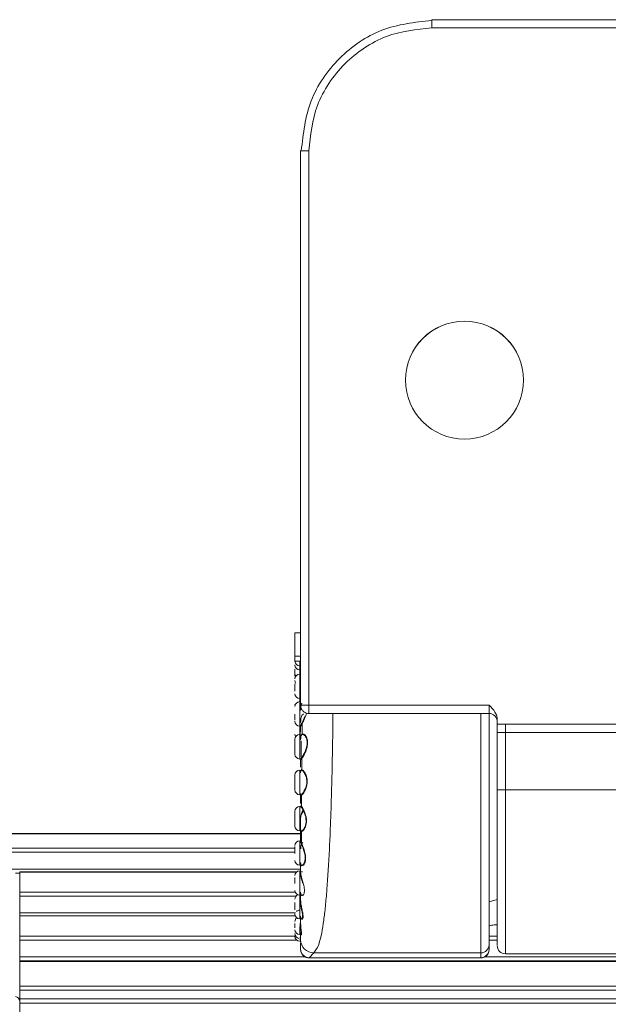
# Model space of a CAD drawing. Units: millimetres. Extents: x 139 to 13314, y 22 to 1171.
# Drawn here: x 5914 to 5950, y 224 to 284 of the extents above; entities that cross this region are included whole.
import ezdxf

# ---------------------------------------------------------------- set-up
doc = ezdxf.new("R2010")
doc.units = ezdxf.units.MM

msp = doc.modelspace()

# ---------------------------------------------------------------- linework, layer by layer
at = {"color": 7, "linetype": 'Continuous', "lineweight": 15, "ltscale": 4}
for p, q in [((5939.57, 283.702), (5939.57, 283.74)), ((6003.57, 283.74), (5939.57, 283.74)), ((6003.57, 283.24), (5939.57, 283.24)), ((5931.57, 275.74), (5931.57, 241.893)), ((5932.07, 275.74), (5932.07, 241.894)), ((5931.57, 246.307), (5931.22, 246.307)), ((5931.22, 244.889), (5931.22, 246.307)), ((5931.22, 244.889), (5931.57, 244.889)), ((5931.22, 244.889), (5931.22, 244.583)), ((5931.22, 244.583), (5931.57, 244.583)), ((5931.221, 244.329), (5931.22, 244.3)), ((5931.57, 243.801), (5931.52, 243.801)), ((5931.52, 242.301), (5931.54, 242.301)), ((5931.52, 242.116), (5931.52, 242.301)), ((5931.57, 242.116), (5931.52, 242.116)), ((5931.52, 240.616), (5931.52, 242.116)), ((5932.07, 241.894), (5943.07, 241.894)), ((5932.07, 241.894), (5932.07, 241.408)), ((5932.07, 241.393), (5943.07, 241.393)), ((5943.57, 240.74), (5943.57, 241.028)), ((5931.52, 240.109), (5931.52, 240.616)), ((5931.54, 239.853), (5931.54, 240.622)), ((5931.66, 240.744), (5931.654, 240.106)), ((5943.57, 240.74), (5944.07, 240.74)), ((5943.57, 240.74), (5943.57, 240.74)), ((5944.07, 240.74), (5999.07, 240.74)), ((5931.52, 240.114), (5931.52, 238.614)), ((5943.57, 240.239), (5943.57, 236.739)), ((5999.07, 240.24), (5944.07, 240.24)), ((5944.07, 240.24), (5944.07, 236.74)), ((5931.604, 239.733), (5931.604, 239.541)), ((5931.604, 239.541), (5931.604, 238.736)), ((5931.585, 238.583), (5931.57, 238.624)), ((5931.641, 238.623), (5931.636, 237.959)), ((5931.52, 237.933), (5931.52, 236.433)), ((5931.627, 236.403), (5931.623, 235.72)), ((5944.07, 236.74), (5957.57, 236.74)), ((5931.52, 235.72), (5931.52, 234.22)), ((5931.57, 234.325), (5931.57, 235.047)), ((5931.57, 234.077), (5819.17, 234.077)), ((5931.57, 234.339), (5931.57, 233.654)), ((5931.54, 233.628), (5931.52, 233.628)), ((5931.52, 232.128), (5931.52, 233.628)), ((5931.54, 233.624), (5931.54, 233.628)), ((5931.57, 233.654), (5931.593, 233.575)), ((5931.571, 233.644), (5931.57, 233.648)), ((5931.612, 233.552), (5931.612, 233.525)), ((5821.095, 233.163), (5931.22, 233.163)), ((5931.58, 232.191), (5931.57, 232.295)), ((5931.57, 232.291), (5931.57, 231.715)), ((5931.581, 232.184), (5931.57, 232.291)), ((5914.17, 231.647), (5914.42, 231.647)), ((5931.319, 231.72), (5914.42, 231.72)), ((5914.42, 231.72), (5914.42, 231.715)), ((5914.42, 231.715), (5914.42, 230.483)), ((5931.54, 231.798), (5931.52, 231.798)), ((5931.52, 230.298), (5931.52, 231.798)), ((5931.54, 231.689), (5931.54, 231.798)), ((5931.546, 231.605), (5931.54, 231.689)), ((5931.683, 231.72), (5931.57, 231.72)), ((5931.57, 231.715), (5931.576, 231.629)), ((5914.42, 230.483), (5914.42, 230.238)), ((5914.42, 230.238), (5914.42, 229.217)), ((5931.52, 230.298), (5931.52, 228.854)), ((5931.57, 230.482), (5931.57, 229.995)), ((5931.57, 230.189), (5931.57, 229.879)), ((5943.07, 229.906), (5943.57, 230.04)), ((5914.42, 229.217), (5914.42, 229.04)), ((5931.242, 229.04), (5914.42, 229.04)), ((5914.42, 229.04), (5914.42, 229.035)), ((5914.42, 229.035), (5914.42, 227.802)), ((5931.221, 229.125), (5931.22, 229.097)), ((5931.57, 229.023), (5931.57, 228.581)), ((5931.52, 228.854), (5931.693, 228.854)), ((5931.52, 228.394), (5931.52, 227.897)), ((5914.42, 227.802), (5914.42, 227.558)), ((5931.52, 227.897), (5931.604, 227.897)), ((5931.57, 227.997), (5931.57, 227.578)), ((5914.42, 227.558), (5914.42, 226.537)), ((5931.52, 227.49), (5931.54, 227.49)), ((5931.54, 227.574), (5931.54, 227.762)), ((5931.57, 227.578), (5931.57, 227.547)), ((5931.57, 227.372), (5931.57, 226.996)), ((5943.07, 227.276), (5943.07, 226.983)), ((5932.373, 226.779), (5932.083, 226.486)), ((5942.57, 226.779), (5932.373, 226.779)), ((5942.57, 226.486), (5942.57, 226.779)), ((5944.07, 226.727), (5999.07, 226.727)), ((5914.42, 226.537), (5914.42, 226.287)), ((5914.42, 226.287), (6638.32, 226.287)), ((5914.42, 226.287), (5914.42, 226.257)), ((6638.32, 226.257), (5914.42, 226.257)), ((5914.42, 226.257), (5914.42, 226.252)), ((6638.32, 226.252), (5914.42, 226.252)), ((5914.42, 226.252), (5914.42, 224.758)), ((5932.068, 226.476), (5942.57, 226.476)), ((5942.57, 226.486), (5932.083, 226.486)), ((5914.42, 224.758), (6638.32, 224.758)), ((5914.42, 224.758), (5914.42, 224.513)), ((6638.32, 224.513), (5914.42, 224.513)), ((5914.42, 224.513), (5914.42, 223.967)), ((5914.42, 223.967), (6638.32, 223.967)), ((5914.42, 223.967), (5914.42, 223.717)), ((6638.32, 223.717), (5914.42, 223.717)), ((5914.42, 223.717), (5914.42, 220.892))]:
    msp.add_line(p, q, dxfattribs=at)
at = {"color": 8, "linetype": 'Continuous', "lineweight": 15, "ltscale": 4}
for p, q in [((5939.57, 283.24), (5939.57, 283.702)), ((5931.52, 244.583), (5931.52, 243.801)), ((5931.52, 243.801), (5931.52, 242.301)), ((5931.52, 242.301), (5931.52, 242.116)), ((5931.54, 242.301), (5931.54, 242.306)), ((5931.54, 242.116), (5931.54, 242.301)), ((5931.52, 242.116), (5931.52, 240.616)), ((5943.07, 241.393), (5943.07, 241.894)), ((5932.07, 241.408), (5932.07, 241.393)), ((5942.57, 226.779), (5942.57, 241.393)), ((5931.52, 240.616), (5931.52, 240.114)), ((5931.57, 240.591), (5931.57, 240.292)), ((5931.57, 238.624), (5931.57, 238.111)), ((5931.627, 238.621), (5931.585, 238.583)), ((5931.57, 236.496), (5931.57, 235.899)), ((5944.07, 236.74), (5944.07, 226.727)), ((5931.57, 234.056), (5819.17, 234.056)), ((5931.52, 233.628), (5931.52, 232.128)), ((5931.22, 232.918), (5822.17, 232.918)), ((5906.199, 231.897), (5931.57, 231.897)), ((5931.314, 231.715), (5914.42, 231.715)), ((5931.52, 231.781), (5931.52, 230.298)), ((5931.57, 231.715), (5931.57, 231.715)), ((5914.42, 230.483), (5931.243, 230.483)), ((5931.283, 230.238), (5914.42, 230.238)), ((5931.559, 229.754), (5931.54, 229.98)), ((5914.42, 229.217), (5931.245, 229.217)), ((5931.245, 229.035), (5914.42, 229.035)), ((5914.42, 227.802), (5931.265, 227.802)), ((5943.07, 227.802), (5943.57, 227.802)), ((5931.33, 227.558), (5914.42, 227.558)), ((5943.57, 227.558), (5943.07, 227.558)), ((5914.42, 226.537), (5931.837, 226.537)), ((5932.083, 226.486), (5932.078, 226.497)), ((5942.57, 226.476), (5942.57, 226.486)), ((5942.809, 226.537), (6000.331, 226.537))]:
    msp.add_line(p, q, dxfattribs=at)
at = {"color": 7, "linetype": 'Continuous', "lineweight": 15, "ltscale": 4, "flags": 128}
for points in [[(5931.608, 275.74), (5931.58, 275.74), (5931.57, 275.74)], [(5931.22, 241.957), (5931.226, 241.899), (5931.228, 241.886)]]:
    msp.add_lwpolyline(points, dxfattribs=at)
at = {"color": 7, "linetype": 'Continuous', "lineweight": 15, "ltscale": 16}
msp.add_circle((5941.57, 261.74), 3.6, dxfattribs=at)
at = {"color": 8, "linetype": 'Continuous', "lineweight": 15, "ltscale": 16}
for centre, radius, start, end in [((5931.872, 235.697), 40.043, 89.71663, 90.37763), ((5932.055, 235.045), 0.485, 128.71114, 179.83736)]:
    msp.add_arc(centre, radius, start, end, dxfattribs=at)
at = {"color": 7, "linetype": 'Continuous', "lineweight": 15, "ltscale": 16}
for centre, radius, start, end in [((5941.57, 261.735), 3.6, 0.00008, 179.99992), ((5931.52, 244.594), 0.3, 182.0496, 270), ((5931.52, 244.358), 0.3, 180, 270), ((5931.52, 243.856), 0.3, 180, 216.22737), ((5931.52, 243.501), 0.3, 90, 180), ((5931.52, 243.4), 0.3, 180, 214.43502), ((5931.52, 242.601), 0.3, 180, 270), ((5931.52, 241.816), 0.3, 90, 180), ((5931.946, 139.14), 102.754, 89.93061, 90.20941), ((5943.07, 240.893), 0.5, 0, 90), ((5931.52, 240.916), 0.3, 180, 270), ((5931.52, 240.127), 0.3, 180, 211.46547), ((5931.52, 239.814), 0.3, 90, 180), ((5943.946, 137.486), 102.754, 89.93061, 90.20941), ((5931.52, 238.914), 0.3, 180, 270), ((5931.52, 237.633), 0.3, 90, 180), ((5931.52, 236.733), 0.3, 180, 270), ((5943.945, 133.988), 102.751, 89.93018, 90.20899), ((5931.52, 235.42), 0.3, 90, 180), ((5931.52, 234.52), 0.3, 180, 270), ((5931.52, 233.328), 0.3, 90, 180), ((5931.52, 232.428), 0.3, 180, 270), ((5931.52, 231.498), 0.3, 90, 180), ((5931.548, 231.635), 0.0291, 267.43148, 349.53722), ((5931.52, 230.598), 0.3, 180, 270), ((5931.52, 230.054), 0.3, 115.14407, 180), ((5931.52, 229.154), 0.3, 180, 270), ((5931.52, 229.097), 0.3, 90, 133.53598), ((5931.52, 228.69), 0.3, 129.23264, 180), ((5931.52, 228.197), 0.3, 180, 270), ((5931.52, 227.961), 0.3, 180, 259.43502), ((5931.52, 227.79), 0.3, 180, 270), ((5932.382, 227.591), 0.813, 180.97029, 269.32609), ((5942.571, 227.278), 0.499, 269.85308, 359.85139), ((5944.07, 227.227), 0.5, 180, 270), ((5932.083, 226.999), 0.513, 180.35866, 269.93818), ((5942.571, 226.985), 0.499, 269.85296, 359.85152), ((5942.57, 226.976), 0.5, 270, 0), ((5914.12, 223.818), 0.3, 0, 80.40593)]:
    msp.add_arc(centre, radius, start, end, dxfattribs=at)
at = {"color": 7, "linetype": 'Continuous', "lineweight": 15, "ltscale": 4}
for points, knots in [([(5939.57, 283.702), (5938.527, 283.582), (5936.44, 283.343), (5933.808, 281.501), (5931.967, 278.87), (5931.728, 276.783), (5931.608, 275.74)], [0, 0, 0, 0, 0.249999, 0.499998, 0.749999, 1, 1, 1, 1]), ([(5939.57, 283.24), (5938.626, 283.14), (5937.175, 282.986), (5935.429, 282.051), (5934.227, 281.083), (5933.259, 279.881), (5932.324, 278.135), (5932.17, 276.684), (5932.07, 275.74)], [0, 0, 0, 0, 0.239457, 0.368361, 0.5, 0.63164, 0.760543, 1, 1, 1, 1]), ([(5931.22, 243.664), (5931.22, 243.666), (5931.22, 243.695), (5931.22, 243.757), (5931.22, 243.848), (5931.22, 243.967), (5931.22, 244.045), (5931.22, 244.096)], [0, 0, 0, 0, 0.013919, 0.21822, 0.421318, 0.625615, 1, 1, 1, 1]), ([(5931.22, 243.201), (5931.22, 243.19), (5931.22, 243.149), (5931.22, 243.075), (5931.22, 242.983), (5931.22, 242.868), (5931.22, 242.796), (5931.22, 242.75)], [0, 0, 0, 0, 0.079542, 0.26936, 0.460295, 0.650112, 1, 1, 1, 1]), ([(5931.54, 242.306), (5931.544, 242.306), (5931.552, 242.305), (5931.562, 242.298), (5931.569, 242.288), (5931.57, 242.28), (5931.57, 242.276)], [0, 0, 0, 0, 0.249835, 0.500042, 0.749953, 1, 1, 1, 1]), ([(5931.609, 241.994), (5931.589, 241.941), (5931.548, 241.831), (5931.543, 241.661), (5931.54, 241.574)], [0, 0, 0, 0, 0.48793, 1, 1, 1, 1]), ([(5931.57, 241.583), (5931.572, 241.666), (5931.576, 241.841), (5931.617, 241.955), (5931.638, 242.014)], [0, 0, 0, 0, 0.479112, 1, 1, 1, 1]), ([(5931.578, 241.892), (5931.576, 241.869), (5931.568, 241.783), (5931.629, 241.638), (5931.749, 241.495), (5931.907, 241.408), (5932.018, 241.398), (5932.07, 241.393)], [0, 0, 0, 0, 0.087748, 0.329948, 0.575917, 0.800568, 1, 1, 1, 1]), ([(5943.07, 241.894), (5943.201, 241.762), (5943.389, 241.571), (5943.547, 241.26), (5943.563, 241.103), (5943.57, 241.028)], [0, 0, 0, 0, 0.540635, 0.781238, 1, 1, 1, 1]), ([(5931.22, 241.355), (5931.22, 241.327), (5931.22, 241.269), (5931.22, 241.184), (5931.22, 241.08), (5931.22, 241.024), (5931.22, 240.988)], [0, 0, 0, 0, 0.190322, 0.401904, 0.612259, 1, 1, 1, 1]), ([(5931.641, 241.268), (5931.621, 241.221), (5931.589, 241.147), (5931.572, 240.995), (5931.571, 240.904), (5931.57, 240.859)], [0, 0, 0, 0, 0.471452, 0.737908, 1, 1, 1, 1]), ([(5931.606, 240.737), (5931.621, 240.766), (5931.652, 240.829), (5931.714, 240.953), (5931.784, 241.097), (5931.83, 241.203), (5931.853, 241.256)], [0, 0, 0, 0, 0.225413, 0.481612, 0.740974, 1, 1, 1, 1]), ([(5931.641, 241.268), (5931.64, 241.265), (5931.64, 241.26), (5931.636, 241.254), (5931.632, 241.251), (5931.628, 241.248), (5931.621, 241.246), (5931.615, 241.246), (5931.612, 241.246)], [0, 0, 0, 0, 0.242008, 0.371528, 0.503173, 0.634239, 0.762781, 1, 1, 1, 1]), ([(5931.94, 241.414), (5931.939, 241.41), (5931.923, 241.353), (5931.877, 241.239), (5931.81, 241.079), (5931.742, 240.932), (5931.681, 240.804), (5931.65, 240.74), (5931.635, 240.708)], [0, 0, 0, 0, 0.014296, 0.20658, 0.413072, 0.618491, 0.813256, 1, 1, 1, 1]), ([(5931.769, 241.342), (5931.763, 241.345), (5931.735, 241.358), (5931.689, 241.329), (5931.657, 241.288), (5931.641, 241.268)], [0, 0, 0, 0, 0.128245, 0.573247, 1, 1, 1, 1]), ([(5943.07, 241.393), (5943.07, 241.207), (5943.07, 240.309), (5943.07, 238.398), (5943.07, 235.864), (5943.07, 233.332), (5943.07, 230.969), (5943.07, 229.05), (5943.07, 227.729), (5943.07, 227.424), (5943.07, 227.276)], [0, 0, 0, 0, 0.03638, 0.174738, 0.304395, 0.439809, 0.582508, 0.727152, 0.867959, 1, 1, 1, 1]), ([(5931.54, 240.848), (5931.544, 240.848), (5931.552, 240.848), (5931.562, 240.851), (5931.569, 240.854), (5931.57, 240.857), (5931.57, 240.859)], [0, 0, 0, 0, 0.249836, 0.50006, 0.749911, 1, 1, 1, 1]), ([(5931.54, 240.621), (5931.542, 240.619), (5931.547, 240.615), (5931.587, 240.697), (5931.606, 240.737)], [0, 0, 0, 0, 0.512843, 1, 1, 1, 1]), ([(5931.635, 240.708), (5931.615, 240.667), (5931.576, 240.583), (5931.572, 240.588), (5931.57, 240.591)], [0, 0, 0, 0, 0.492232, 1, 1, 1, 1]), ([(5931.635, 240.708), (5931.634, 240.711), (5931.634, 240.716), (5931.63, 240.723), (5931.626, 240.727), (5931.622, 240.731), (5931.615, 240.735), (5931.61, 240.736), (5931.606, 240.737)], [0, 0, 0, 0, 0.241793, 0.371025, 0.502919, 0.634289, 0.762516, 1, 1, 1, 1]), ([(5943.57, 240.74), (5943.649, 240.74), (5943.807, 240.74), (5943.982, 240.74), (5944.07, 240.74)], [0, 0, 0, 0, 0.500031, 1, 1, 1, 1]), ([(5943.57, 240.239), (5943.57, 240.361), (5943.57, 240.545), (5943.57, 240.713), (5943.57, 240.731), (5943.57, 240.74)], [0, 0, 0, 0, 0.503731, 0.765224, 1, 1, 1, 1]), ([(5944.07, 240.24), (5944.07, 240.305), (5944.07, 240.436), (5944.07, 240.602), (5944.07, 240.717), (5944.07, 240.733), (5944.07, 240.74)], [0, 0, 0, 0, 0.249999, 0.500001, 0.750002, 1, 1, 1, 1]), ([(5931.22, 239.792), (5931.22, 239.804), (5931.22, 239.822), (5931.22, 239.801), (5931.22, 239.768), (5931.22, 239.718), (5931.22, 239.635), (5931.22, 239.507), (5931.22, 239.361), (5931.22, 239.245), (5931.22, 239.158), (5931.22, 239.081), (5931.22, 238.995), (5931.22, 238.959), (5931.22, 238.936)], [0, 0, 0, 0, 0.119722, 0.185051, 0.25, 0.315329, 0.380278, 0.499999, 0.619722, 0.68505, 0.75, 0.815328, 0.880276, 1, 1, 1, 1]), ([(5931.604, 240.077), (5931.585, 240.045), (5931.547, 239.98), (5931.542, 239.845), (5931.54, 239.776)], [0, 0, 0, 0, 0.490229, 1, 1, 1, 1]), ([(5931.57, 239.792), (5931.572, 239.861), (5931.576, 240.001), (5931.614, 240.068), (5931.633, 240.102)], [0, 0, 0, 0, 0.495503, 1, 1, 1, 1]), ([(5931.598, 238.651), (5931.625, 238.688), (5931.686, 238.771), (5931.8, 238.974), (5931.885, 239.174), (5931.936, 239.333), (5931.965, 239.482), (5931.973, 239.626), (5931.959, 239.76), (5931.925, 239.878), (5931.87, 239.983), (5931.788, 240.081), (5931.684, 240.134), (5931.629, 240.095), (5931.604, 240.077)], [0, 0, 0, 0, 0.113969, 0.251293, 0.328106, 0.391912, 0.453549, 0.511755, 0.570351, 0.633722, 0.693731, 0.772817, 0.897865, 1, 1, 1, 1]), ([(5931.604, 240.077), (5931.608, 240.077), (5931.613, 240.077), (5931.62, 240.08), (5931.624, 240.083), (5931.628, 240.087), (5931.632, 240.093), (5931.633, 240.099), (5931.633, 240.102)], [0, 0, 0, 0, 0.237251, 0.365555, 0.496926, 0.62879, 0.75818, 1, 1, 1, 1]), ([(5931.633, 240.102), (5931.658, 240.12), (5931.713, 240.16), (5931.812, 240.105), (5931.894, 240.005), (5931.947, 239.897), (5931.983, 239.771), (5931.997, 239.631), (5931.989, 239.481), (5931.959, 239.322), (5931.909, 239.158), (5931.824, 238.952), (5931.714, 238.744), (5931.654, 238.659), (5931.627, 238.621)], [0, 0, 0, 0, 0.102334, 0.225994, 0.297146, 0.365172, 0.427703, 0.488163, 0.547902, 0.609123, 0.67806, 0.75002, 0.886757, 1, 1, 1, 1]), ([(5931.54, 238.653), (5931.542, 238.633), (5931.546, 238.595), (5931.581, 238.633), (5931.598, 238.651)], [0, 0, 0, 0, 0.511108, 1, 1, 1, 1]), ([(5931.627, 238.621), (5931.626, 238.624), (5931.626, 238.63), (5931.622, 238.637), (5931.618, 238.641), (5931.614, 238.645), (5931.607, 238.649), (5931.601, 238.65), (5931.598, 238.651)], [0, 0, 0, 0, 0.241533, 0.370746, 0.502547, 0.634128, 0.76244, 1, 1, 1, 1]), ([(5931.22, 237.632), (5931.22, 237.629), (5931.22, 237.624), (5931.22, 237.574), (5931.22, 237.52), (5931.22, 237.451), (5931.22, 237.349), (5931.22, 237.207), (5931.22, 237.062), (5931.22, 236.954), (5931.22, 236.88), (5931.22, 236.818), (5931.22, 236.756), (5931.22, 236.742), (5931.22, 236.733)], [0, 0, 0, 0, 0.119721, 0.18505, 0.25, 0.31533, 0.380279, 0.499998, 0.619721, 0.685051, 0.75, 0.81533, 0.880278, 1, 1, 1, 1]), ([(5931.594, 237.932), (5931.579, 237.922), (5931.546, 237.903), (5931.542, 237.818), (5931.54, 237.775)], [0, 0, 0, 0, 0.493594, 1, 1, 1, 1]), ([(5931.57, 237.798), (5931.572, 237.842), (5931.575, 237.931), (5931.607, 237.95), (5931.624, 237.96)], [0, 0, 0, 0, 0.491084, 1, 1, 1, 1]), ([(5931.585, 236.434), (5931.606, 236.445), (5931.651, 236.469), (5931.745, 236.591), (5931.825, 236.737), (5931.886, 236.883), (5931.928, 237.037), (5931.948, 237.211), (5931.937, 237.382), (5931.902, 237.535), (5931.845, 237.677), (5931.763, 237.818), (5931.665, 237.923), (5931.616, 237.929), (5931.594, 237.932)], [0, 0, 0, 0, 0.095028, 0.210438, 0.295137, 0.352284, 0.427749, 0.495607, 0.562933, 0.636029, 0.698041, 0.782181, 0.906125, 1, 1, 1, 1]), ([(5931.594, 237.932), (5931.598, 237.932), (5931.604, 237.932), (5931.61, 237.936), (5931.615, 237.94), (5931.619, 237.944), (5931.622, 237.951), (5931.623, 237.957), (5931.624, 237.96)], [0, 0, 0, 0, 0.238221, 0.366094, 0.497648, 0.628871, 0.758312, 1, 1, 1, 1]), ([(5931.624, 237.96), (5931.646, 237.957), (5931.695, 237.949), (5931.788, 237.843), (5931.868, 237.701), (5931.924, 237.555), (5931.962, 237.389), (5931.972, 237.21), (5931.952, 237.029), (5931.907, 236.86), (5931.847, 236.71), (5931.768, 236.562), (5931.679, 236.44), (5931.635, 236.415), (5931.614, 236.404)], [0, 0, 0, 0, 0.097686, 0.216686, 0.290897, 0.362925, 0.435041, 0.50456, 0.575309, 0.64901, 0.71909, 0.790787, 0.905575, 1, 1, 1, 1]), ([(5931.54, 236.523), (5931.542, 236.494), (5931.545, 236.436), (5931.572, 236.435), (5931.585, 236.434)], [0, 0, 0, 0, 0.508597, 1, 1, 1, 1]), ([(5931.614, 236.404), (5931.601, 236.405), (5931.574, 236.407), (5931.571, 236.467), (5931.57, 236.496)], [0, 0, 0, 0, 0.507398, 1, 1, 1, 1]), ([(5931.614, 236.404), (5931.614, 236.408), (5931.613, 236.413), (5931.61, 236.42), (5931.606, 236.425), (5931.601, 236.429), (5931.594, 236.433), (5931.589, 236.433), (5931.585, 236.434)], [0, 0, 0, 0, 0.240915, 0.37018, 0.502102, 0.633056, 0.76159, 1, 1, 1, 1]), ([(5943.57, 236.739), (5943.57, 235.856), (5943.57, 234.023), (5943.57, 231.435), (5943.57, 229.242), (5943.57, 227.825), (5943.57, 227.195), (5943.57, 227.284), (5943.57, 227.306)], [0, 0, 0, 0, 0.177408, 0.368412, 0.565449, 0.759423, 0.942033, 1, 1, 1, 1]), ([(5931.58, 235.704), (5931.569, 235.713), (5931.545, 235.732), (5931.542, 235.702), (5931.54, 235.687)], [0, 0, 0, 0, 0.497519, 1, 1, 1, 1]), ([(5931.57, 235.716), (5931.57, 235.712), (5931.569, 235.704), (5931.562, 235.695), (5931.552, 235.688), (5931.544, 235.687), (5931.54, 235.687)], [0, 0, 0, 0, 0.249921, 0.499877, 0.750112, 1, 1, 1, 1]), ([(5931.569, 234.236), (5931.584, 234.228), (5931.607, 234.214), (5931.647, 234.231), (5931.671, 234.247), (5931.684, 234.258), (5931.69, 234.264), (5931.694, 234.267), (5931.695, 234.268), (5931.696, 234.269), (5931.697, 234.27), (5931.697, 234.27), (5931.697, 234.27), (5931.697, 234.27), (5931.697, 234.27), (5931.697, 234.27), (5931.697, 234.27), (5931.697, 234.271), (5931.754, 234.315), (5931.798, 234.397), (5931.874, 234.577), (5931.907, 234.764), (5931.9, 234.972), (5931.86, 235.161), (5931.798, 235.331), (5931.725, 235.494), (5931.639, 235.637), (5931.599, 235.683), (5931.58, 235.704)], [0, 0, 0, 0, 0.082936, 0.130957, 0.156634, 0.169891, 0.176622, 0.180014, 0.18172, 0.182575, 0.183, 0.183213, 0.183319, 0.183375, 0.183403, 0.183415, 0.183422, 0.183428, 0.189946, 0.311937, 0.40149, 0.477593, 0.561701, 0.653832, 0.712173, 0.797981, 0.910453, 1, 1, 1, 1]), ([(5931.57, 235.716), (5931.571, 235.731), (5931.575, 235.761), (5931.598, 235.743), (5931.61, 235.734)], [0, 0, 0, 0, 0.50022, 1, 1, 1, 1]), ([(5931.58, 235.704), (5931.584, 235.705), (5931.59, 235.705), (5931.596, 235.709), (5931.601, 235.713), (5931.605, 235.718), (5931.609, 235.725), (5931.609, 235.73), (5931.61, 235.734)], [0, 0, 0, 0, 0.238459, 0.366811, 0.497875, 0.629546, 0.758794, 1, 1, 1, 1]), ([(5931.61, 235.734), (5931.63, 235.71), (5931.671, 235.662), (5931.751, 235.516), (5931.822, 235.357), (5931.882, 235.182), (5931.926, 234.976), (5931.931, 234.757), (5931.898, 234.561), (5931.826, 234.374), (5931.733, 234.243), (5931.647, 234.181), (5931.614, 234.199), (5931.598, 234.208)], [0, 0, 0, 0, 0.097821, 0.20107, 0.274059, 0.345269, 0.435941, 0.523151, 0.60477, 0.68981, 0.817915, 0.91147, 1, 1, 1, 1]), ([(5931.22, 235.411), (5931.22, 235.393), (5931.22, 235.366), (5931.22, 235.289), (5931.22, 235.217), (5931.22, 235.135), (5931.22, 235.022), (5931.22, 234.875), (5931.22, 234.74), (5931.22, 234.648), (5931.22, 234.59), (5931.22, 234.548), (5931.22, 234.515), (5931.22, 234.524), (5931.22, 234.53)], [0, 0, 0, 0, 0.11972, 0.185049, 0.249999, 0.315328, 0.380277, 0.499999, 0.61972, 0.685049, 0.749999, 0.815327, 0.880278, 1, 1, 1, 1]), ([(5931.705, 235.494), (5931.646, 235.364), (5931.568, 235.193), (5931.573, 235.095), (5931.574, 235.071)], [0, 0, 0, 0, 0.757292, 1, 1, 1, 1]), ([(5931.54, 234.364), (5931.544, 234.363), (5931.552, 234.363), (5931.562, 234.357), (5931.569, 234.349), (5931.57, 234.343), (5931.57, 234.339)], [0, 0, 0, 0, 0.249874, 0.500119, 0.750008, 1, 1, 1, 1]), ([(5931.54, 234.364), (5931.541, 234.335), (5931.543, 234.277), (5931.56, 234.25), (5931.569, 234.236)], [0, 0, 0, 0, 0.505243, 1, 1, 1, 1]), ([(5931.598, 234.208), (5931.598, 234.212), (5931.597, 234.218), (5931.593, 234.224), (5931.589, 234.229), (5931.585, 234.233), (5931.578, 234.236), (5931.572, 234.236), (5931.569, 234.237)], [0, 0, 0, 0, 0.240445, 0.369595, 0.501606, 0.632965, 0.761269, 1, 1, 1, 1]), ([(5931.598, 234.208), (5931.59, 234.223), (5931.573, 234.251), (5931.571, 234.31), (5931.57, 234.339)], [0, 0, 0, 0, 0.49973, 1, 1, 1, 1]), ([(5931.615, 234.194), (5931.614, 234.028), (5931.613, 233.805), (5931.612, 233.604), (5931.612, 233.552)], [0, 0, 0, 0, 0.742788, 1, 1, 1, 1]), ([(5931.22, 233.279), (5931.22, 233.248), (5931.22, 233.2), (5931.22, 233.102), (5931.22, 233.018), (5931.22, 232.934), (5931.22, 232.879), (5931.22, 232.855)], [0, 0, 0, 0, 0.326752, 0.505059, 0.682323, 0.860626, 1, 1, 1, 1]), ([(5931.57, 233.654), (5931.57, 233.65), (5931.569, 233.642), (5931.562, 233.632), (5931.552, 233.625), (5931.544, 233.624), (5931.54, 233.624)], [0, 0, 0, 0, 0.249968, 0.499881, 0.750125, 1, 1, 1, 1]), ([(5931.563, 233.546), (5931.556, 233.565), (5931.543, 233.603), (5931.541, 233.617), (5931.54, 233.624)], [0, 0, 0, 0, 0.502005, 1, 1, 1, 1]), ([(5931.551, 232.209), (5931.562, 232.183), (5931.586, 232.127), (5931.661, 232.121), (5931.751, 232.193), (5931.816, 232.329), (5931.85, 232.485), (5931.847, 232.672), (5931.813, 232.858), (5931.758, 233.042), (5931.691, 233.232), (5931.612, 233.421), (5931.578, 233.508), (5931.563, 233.546)], [0, 0, 0, 0, 0.084165, 0.183182, 0.310811, 0.399761, 0.474713, 0.557972, 0.648161, 0.707014, 0.794229, 0.908637, 1, 1, 1, 1]), ([(5931.563, 233.546), (5931.567, 233.547), (5931.572, 233.548), (5931.579, 233.552), (5931.584, 233.555), (5931.588, 233.56), (5931.592, 233.566), (5931.592, 233.571), (5931.593, 233.575)], [0, 0, 0, 0, 0.238248, 0.36694, 0.49838, 0.629755, 0.759135, 1, 1, 1, 1]), ([(5931.576, 233.262), (5931.573, 233.19), (5931.571, 233.116), (5931.585, 233.131), (5931.585, 233.132)], [0, 0, 0, 0, 0.953496, 1, 1, 1, 1]), ([(5931.593, 233.575), (5931.609, 233.531), (5931.643, 233.441), (5931.717, 233.252), (5931.782, 233.064), (5931.836, 232.876), (5931.873, 232.672), (5931.874, 232.474), (5931.842, 232.311), (5931.775, 232.171), (5931.691, 232.097), (5931.616, 232.099), (5931.592, 232.156), (5931.581, 232.184)], [0, 0, 0, 0, 0.099582, 0.204748, 0.278595, 0.35091, 0.439909, 0.525912, 0.607049, 0.69071, 0.817981, 0.911496, 1, 1, 1, 1]), ([(5931.22, 231.382), (5931.22, 231.34), (5931.22, 231.275), (5931.22, 231.163), (5931.22, 231.085), (5931.22, 231.038), (5931.22, 231.021)], [0, 0, 0, 0, 0.418848, 0.647401, 0.874626, 1, 1, 1, 1]), ([(5931.57, 231.715), (5931.57, 231.712), (5931.569, 231.705), (5931.562, 231.696), (5931.552, 231.69), (5931.544, 231.69), (5931.54, 231.689)], [0, 0, 0, 0, 0.24999, 0.499921, 0.750135, 1, 1, 1, 1]), ([(5931.692, 231.044), (5931.669, 231.124), (5931.625, 231.273), (5931.571, 231.466), (5931.554, 231.561), (5931.546, 231.605)], [0, 0, 0, 0, 0.386765, 0.714483, 1, 1, 1, 1]), ([(5931.576, 231.629), (5931.585, 231.581), (5931.601, 231.483), (5931.655, 231.281), (5931.714, 231.075), (5931.762, 230.884), (5931.792, 230.728), (5931.805, 230.581), (5931.796, 230.451), (5931.765, 230.35), (5931.716, 230.287), (5931.661, 230.266), (5931.613, 230.294), (5931.579, 230.359), (5931.573, 230.432), (5931.57, 230.468)], [0, 0, 0, 0, 0.080306, 0.164481, 0.272294, 0.33888, 0.404076, 0.474836, 0.544632, 0.620415, 0.697629, 0.778456, 0.856869, 0.929837, 1, 1, 1, 1]), ([(5931.54, 230.49), (5931.543, 230.455), (5931.549, 230.383), (5931.583, 230.318), (5931.633, 230.288), (5931.67, 230.306), (5931.689, 230.316)], [0, 0, 0, 0, 0.22788, 0.474505, 0.732812, 1, 1, 1, 1]), ([(5931.57, 230.468), (5931.57, 230.47), (5931.57, 230.475), (5931.57, 230.479), (5931.57, 230.482)], [0, 0, 0, 0, 0.500707, 1, 1, 1, 1]), ([(5931.22, 229.85), (5931.22, 229.799), (5931.22, 229.721), (5931.22, 229.602), (5931.22, 229.511), (5931.22, 229.448), (5931.22, 229.42), (5931.22, 229.418)], [0, 0, 0, 0, 0.374386, 0.578681, 0.781785, 0.986077, 1, 1, 1, 1]), ([(5931.54, 229.98), (5931.544, 229.98), (5931.552, 229.981), (5931.562, 229.984), (5931.569, 229.989), (5931.57, 229.993), (5931.57, 229.995)], [0, 0, 0, 0, 0.249849, 0.500063, 0.749956, 1, 1, 1, 1]), ([(5931.689, 229.016), (5931.69, 229.019), (5931.696, 229.065), (5931.667, 229.228), (5931.609, 229.478), (5931.576, 229.663), (5931.559, 229.754)], [0, 0, 0, 0, 0.022324, 0.335773, 0.671197, 1, 1, 1, 1]), ([(5931.57, 229.995), (5931.574, 229.919), (5931.583, 229.756), (5931.64, 229.479), (5931.697, 229.216), (5931.725, 229.002), (5931.705, 228.862), (5931.649, 228.817), (5931.586, 228.865), (5931.575, 228.972), (5931.57, 229.023)], [0, 0, 0, 0, 0.11278, 0.241544, 0.37359, 0.497708, 0.620131, 0.750942, 0.88109, 1, 1, 1, 1]), ([(5931.54, 229.045), (5931.545, 228.994), (5931.556, 228.886), (5931.598, 228.866), (5931.619, 228.855)], [0, 0, 0, 0, 0.48254, 1, 1, 1, 1]), ([(5931.22, 228.573), (5931.22, 228.545), (5931.22, 228.462), (5931.22, 228.375), (5931.22, 228.318)], [0, 0, 0, 0, 0.348227, 1, 1, 1, 1]), ([(5931.54, 228.584), (5931.544, 228.584), (5931.552, 228.584), (5931.562, 228.583), (5931.569, 228.582), (5931.57, 228.582), (5931.57, 228.581)], [0, 0, 0, 0, 0.249848, 0.500064, 0.749993, 1, 1, 1, 1]), ([(5931.54, 228.022), (5931.542, 227.992), (5931.547, 227.931), (5931.574, 227.89), (5931.594, 227.9), (5931.603, 227.961), (5931.593, 228.063), (5931.572, 228.211), (5931.546, 228.394), (5931.542, 228.522), (5931.54, 228.584)], [0, 0, 0, 0, 0.113653, 0.239423, 0.380877, 0.494476, 0.606033, 0.750451, 0.87991, 1, 1, 1, 1]), ([(5931.57, 228.581), (5931.572, 228.517), (5931.577, 228.385), (5931.6, 228.206), (5931.622, 228.053), (5931.631, 227.941), (5931.623, 227.877), (5931.602, 227.869), (5931.577, 227.905), (5931.572, 227.967), (5931.57, 227.997)], [0, 0, 0, 0, 0.121826, 0.248435, 0.377952, 0.505568, 0.634981, 0.761884, 0.884254, 1, 1, 1, 1]), ([(5943.57, 228.494), (5943.504, 228.492), (5943.373, 228.489), (5943.208, 228.465), (5943.093, 228.431), (5943.077, 228.404), (5943.07, 228.39)], [0, 0, 0, 0, 0.249988, 0.499991, 0.749997, 1, 1, 1, 1]), ([(5931.57, 227.547), (5931.57, 227.551), (5931.569, 227.558), (5931.562, 227.567), (5931.552, 227.573), (5931.544, 227.574), (5931.54, 227.574)], [0, 0, 0, 0, 0.250055, 0.499954, 0.750161, 1, 1, 1, 1]), ([(5931.54, 227.49), (5931.544, 227.489), (5931.552, 227.488), (5931.562, 227.481), (5931.569, 227.471), (5931.57, 227.464), (5931.57, 227.46)], [0, 0, 0, 0, 0.249844, 0.500045, 0.749949, 1, 1, 1, 1]), ([(5931.57, 227.547), (5931.57, 227.522), (5931.57, 227.472), (5931.57, 227.464), (5931.57, 227.46)], [0, 0, 0, 0, 0.500118, 1, 1, 1, 1]), ([(5931.57, 226.996), (5931.573, 226.946), (5931.578, 226.87), (5931.616, 226.764), (5931.666, 226.678), (5931.743, 226.594), (5931.843, 226.527), (5931.957, 226.484), (5932.037, 226.478), (5932.077, 226.476)], [0, 0, 0, 0, 0.21669, 0.329614, 0.44808, 0.577256, 0.716579, 0.860194, 1, 1, 1, 1])]:
    msp.add_open_spline(points, degree=3, knots=knots, dxfattribs=at)
at = {"color": 8, "linetype": 'Continuous', "lineweight": 15, "ltscale": 4}
for points, knots in [([(5933.543, 241.393), (5933.542, 241.261), (5933.538, 240.764), (5933.522, 239.772), (5933.492, 238.028), (5933.446, 236.179), (5933.382, 234.372), (5933.306, 232.618), (5933.207, 230.995), (5933.084, 229.618), (5932.942, 228.425), (5932.729, 227.265), (5932.49, 226.938), (5932.373, 226.779)], [0, 0, 0, 0, 0.024732, 0.092905, 0.157027, 0.301836, 0.370856, 0.4375, 0.582973, 0.651959, 0.718327, 0.862467, 1, 1, 1, 1]), ([(5931.57, 233.186), (5931.577, 233.247), (5931.588, 233.342), (5931.647, 233.454), (5931.69, 233.502), (5931.711, 233.525)], [0, 0, 0, 0, 0.490121, 0.75389, 1, 1, 1, 1]), ([(5931.619, 228.855), (5931.619, 228.855), (5931.638, 228.836), (5931.68, 228.881), (5931.686, 228.973), (5931.689, 229.016)], [0, 0, 0, 0, 0.007327, 0.539981, 1, 1, 1, 1])]:
    msp.add_open_spline(points, degree=3, knots=knots, dxfattribs=at)

doc.saveas('drawing.dxf')
